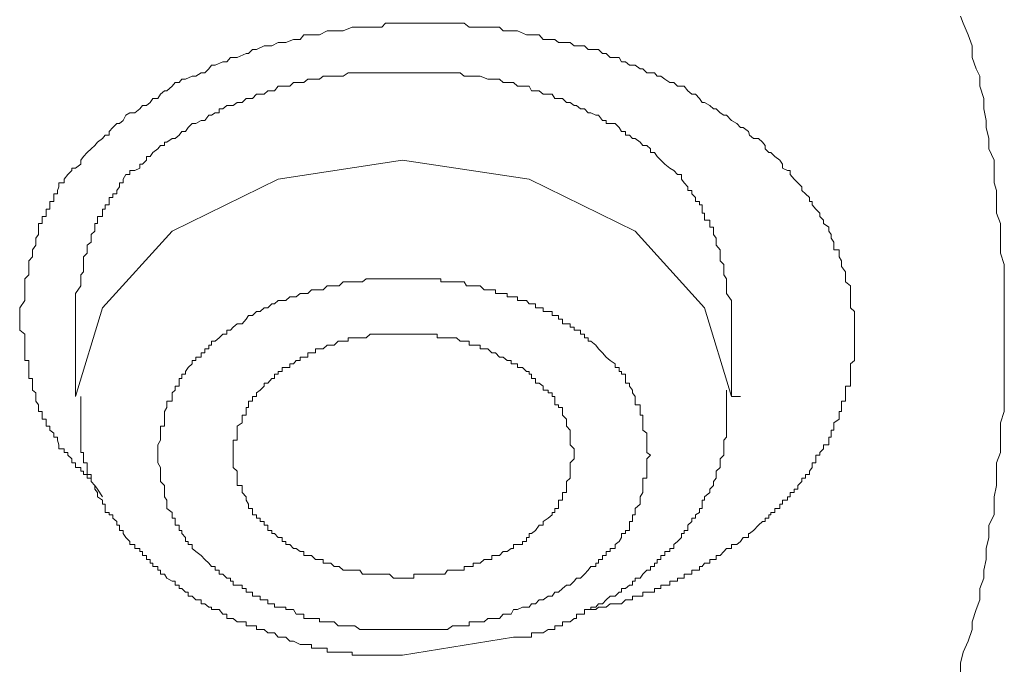
# Model space of a CAD drawing. Units: inches. Extents: x -283 to 915, y -794 to 61.
# Drawn here: x 49 to 57, y -157 to -152 of the extents above; entities that cross this region are included whole.
import ezdxf

# ---------------------------------------------------------------- set-up
doc = ezdxf.new("R2010")
doc.units = ezdxf.units.IN
doc.header["$MEASUREMENT"] = 0
doc.layers.add('图层 1', color=7, linetype='Continuous')

msp = doc.modelspace()

# ---------------------------------------------------------------- linework, layer by layer
at = {"layer": '图层 1', "color": 7, "lineweight": 9}
for points in [[(56.2898, -157.4054), (56.2898, -157.3259), (56.3097, -157.2414), (56.3494, -157.1569), (56.3793, -157.0674), (56.3793, -157.0078), (56.4091, -156.9133), (56.4389, -156.8388), (56.4389, -156.7493), (56.4687, -156.6698), (56.4687, -156.6101), (56.4886, -156.5256), (56.4886, -156.4411), (56.5085, -156.3566), (56.5085, -156.2622), (56.5483, -156.1827), (56.5483, -156.1329), (56.5483, -156.0435), (56.5682, -155.954), (56.5682, -155.8695), (56.5682, -155.78), (56.598, -155.7005), (56.598, -155.6409), (56.598, -155.5514), (56.598, -155.4719), (56.6278, -155.3824), (56.6278, -155.3029), (56.6278, -155.2184), (56.6278, -155.1637), (56.6278, -155.0742), (56.6278, -154.9897), (56.6278, -154.9002), (56.6278, -154.8157), (56.6278, -154.7312), (56.6278, -154.6418), (56.6278, -154.5821), (56.6278, -154.4976), (56.6278, -154.4131), (56.6278, -154.3286), (56.6278, -154.2491), (56.598, -154.1596), (56.598, -154.1), (56.598, -154.0155), (56.598, -153.931), (56.5682, -153.8514), (56.5682, -153.762), (56.5682, -153.6775), (56.5483, -153.6178), (56.5483, -153.5234), (56.5483, -153.4438), (56.5085, -153.3544), (56.5085, -153.2748), (56.4886, -153.1903), (56.4886, -153.1357), (56.4687, -153.0462), (56.4687, -152.9667), (56.4389, -152.8722), (56.4389, -152.7927), (56.4091, -152.738), (56.3793, -152.6485), (56.3793, -152.5591), (56.3494, -152.4746), (56.3097, -152.3851), (56.2898, -152.3304)], [(49.0178, -154.6418), (49.0178, -154.5821), (49.0576, -154.5274), (49.0576, -154.4728), (49.0576, -154.4429), (49.0576, -154.4131), (49.0576, -154.3833), (49.0576, -154.3584), (49.0874, -154.3286), (49.0874, -154.3038), (49.0874, -154.264), (49.0874, -154.2491), (49.0874, -154.2193), (49.1172, -154.1894), (49.1172, -154.1596), (49.1172, -154.1348), (49.1421, -154.1), (49.1421, -154.0751), (49.1421, -154.0453), (49.1619, -154.0155), (49.1619, -153.9906), (49.1619, -153.9608), (49.1619, -153.931), (49.1918, -153.931), (49.1918, -153.9061), (49.1918, -153.8763), (49.2216, -153.8763), (49.2216, -153.8514), (49.2216, -153.8216), (49.2514, -153.8216), (49.2514, -153.7868), (49.2514, -153.762), (49.2812, -153.762), (49.2812, -153.7321), (49.2812, -153.7023), (49.3111, -153.7023), (49.3111, -153.6775), (49.321, -153.6476), (49.321, -153.6178), (49.3608, -153.6178), (49.3608, -153.588), (49.3906, -153.5532), (49.4204, -153.5234), (49.4204, -153.5035), (49.4502, -153.5035), (49.49, -153.4737), (49.49, -153.4438), (49.5099, -153.414), (49.5397, -153.3842), (49.5695, -153.3544), (49.5993, -153.3295), (49.6192, -153.3047), (49.659, -153.2748), (49.6789, -153.25), (49.7087, -153.25), (49.7087, -153.2202), (49.7385, -153.1903), (49.7683, -153.1605), (49.7882, -153.1605), (49.8181, -153.1357), (49.8379, -153.0959), (49.8678, -153.076), (49.9075, -153.076), (49.9473, -153.0462), (49.9672, -153.0213), (49.997, -153.0213), (50.0268, -152.9965), (50.0467, -152.9667), (50.0865, -152.9667), (50.1064, -152.9319), (50.1362, -152.907), (50.1561, -152.907), (50.1958, -152.8722), (50.2207, -152.8424), (50.2505, -152.8424), (50.2704, -152.8175), (50.3002, -152.8175), (50.3499, -152.7927), (50.3797, -152.7927), (50.4195, -152.7678), (50.4493, -152.7678), (50.4791, -152.738), (50.499, -152.7082), (50.5289, -152.7082), (50.5885, -152.6833), (50.6183, -152.6833), (50.6481, -152.6485), (50.668, -152.6485), (50.6979, -152.6485), (50.7674, -152.6187), (50.7873, -152.6187), (50.8172, -152.5889), (50.847, -152.5889), (50.9066, -152.5591), (50.9364, -152.5591), (50.9663, -152.5591), (51.016, -152.5342), (51.0458, -152.5342), (51.0756, -152.5342), (51.1353, -152.5094), (51.1552, -152.5094), (51.185, -152.5094), (51.2148, -152.4746), (51.2744, -152.4746), (51.3043, -152.4746), (51.3341, -152.4746), (51.3937, -152.4447), (51.4236, -152.4447), (51.4782, -152.4447), (51.4882, -152.4447), (51.518, -152.4447), (51.5876, -152.4149), (51.6075, -152.4149), (51.6472, -152.4149), (51.6969, -152.4149), (51.7268, -152.4149), (51.7864, -152.4149), (51.8162, -152.4149), (51.8461, -152.3851), (51.9057, -152.3851), (51.9355, -152.3851), (51.9654, -152.3851), (52.0051, -152.3851), (52.035, -152.3851), (52.0946, -152.3851), (52.1244, -152.3851), (52.1443, -152.3851), (52.2139, -152.3851), (52.2437, -152.3851), (52.3034, -152.3851), (52.3232, -152.3851), (52.363, -152.3851), (52.4227, -152.3851), (52.4525, -152.3851), (52.4922, -152.4149), (52.5221, -152.4149), (52.5569, -152.4149), (52.6066, -152.4149), (52.6364, -152.4149), (52.696, -152.4149), (52.7259, -152.4149), (52.7557, -152.4447), (52.8153, -152.4447), (52.8352, -152.4447), (52.865, -152.4447), (52.9346, -152.4746), (52.9545, -152.4746), (52.9744, -152.4746), (53.034, -152.4746), (53.0639, -152.5094), (53.1335, -152.5094), (53.1533, -152.5094), (53.1832, -152.5342), (53.2428, -152.5342), (53.2726, -152.5342), (53.3025, -152.5591), (53.3223, -152.5591), (53.382, -152.5591), (53.4118, -152.5889), (53.4317, -152.5889), (53.4913, -152.5889), (53.5212, -152.6187), (53.551, -152.6187), (53.5808, -152.6485), (53.6504, -152.6485), (53.6703, -152.6833), (53.7001, -152.6833), (53.7299, -152.7082), (53.7747, -152.7082), (53.8144, -152.738), (53.8343, -152.738), (53.8641, -152.7678), (53.9238, -152.7678), (53.9437, -152.7927), (53.9735, -152.7927), (54.0033, -152.8175), (54.0431, -152.8424), (54.0729, -152.8424), (54.1027, -152.8722), (54.1524, -152.8722), (54.1823, -152.907), (54.2121, -152.9319), (54.2419, -152.9319), (54.2717, -152.9667), (54.2916, -152.9965), (54.3115, -152.9965), (54.3513, -153.0213), (54.3811, -153.0462), (54.401, -153.0462), (54.4308, -153.076), (54.4606, -153.0959), (54.4805, -153.0959), (54.5203, -153.1357), (54.56, -153.1605), (54.5898, -153.1903), (54.6097, -153.1903), (54.6495, -153.2202), (54.6594, -153.25), (54.6893, -153.2748), (54.729, -153.2748), (54.7589, -153.3047), (54.7787, -153.3295), (54.7787, -153.3544), (54.8086, -153.3842), (54.8235, -153.3842), (54.8533, -153.414), (54.8931, -153.4438), (54.9129, -153.4737), (54.9129, -153.5035), (54.9527, -153.5234), (54.9726, -153.5234), (54.9726, -153.5532), (55.0024, -153.588), (55.0322, -153.6178), (55.0621, -153.6476), (55.0621, -153.6775), (55.0919, -153.7023), (55.1217, -153.7321), (55.1217, -153.762), (55.1416, -153.762), (55.1416, -153.7868), (55.1714, -153.8216), (55.2012, -153.8514), (55.2012, -153.8763), (55.2311, -153.9061), (55.2311, -153.931), (55.2708, -153.9608), (55.2708, -153.9906), (55.2907, -154.0155), (55.2907, -154.0453), (55.3106, -154.0751), (55.3106, -154.1), (55.3106, -154.1348), (55.3504, -154.1348), (55.3504, -154.1596), (55.3504, -154.1894), (55.3702, -154.2193), (55.3702, -154.2491), (55.3702, -154.264), (55.4001, -154.3038), (55.4001, -154.3286), (55.4001, -154.3584), (55.4001, -154.3833), (55.4398, -154.4131), (55.4398, -154.4429), (55.4398, -154.4728), (55.4398, -154.4976), (55.4398, -154.5274), (55.4398, -154.5523), (55.4398, -154.5821), (55.4696, -154.6119), (55.4696, -154.6418), (55.4696, -154.6716), (55.4696, -154.7312), (55.4696, -154.7859)], [(54.5203, -154.5523), (54.5203, -154.5274), (54.4805, -154.4728), (54.4805, -154.4131), (54.4805, -154.3833), (54.4805, -154.3584), (54.4606, -154.3286), (54.4606, -154.3038), (54.4606, -154.264), (54.4606, -154.2491), (54.4308, -154.2193), (54.4308, -154.1894), (54.4308, -154.1596), (54.4308, -154.1348), (54.401, -154.1), (54.401, -154.0751), (54.401, -154.0453), (54.3811, -154.0155), (54.3811, -153.9906), (54.3811, -153.9608), (54.3513, -153.9608), (54.3513, -153.931), (54.3513, -153.9061), (54.3115, -153.9061), (54.3115, -153.8763), (54.3115, -153.8514), (54.2916, -153.8514), (54.2916, -153.8216), (54.2916, -153.7868), (54.2717, -153.7868), (54.2717, -153.762), (54.2419, -153.762), (54.2419, -153.7321), (54.2121, -153.7023), (54.2121, -153.6775), (54.1823, -153.6775), (54.1823, -153.6476), (54.1524, -153.6178), (54.1326, -153.588), (54.1326, -153.5532), (54.1027, -153.5532), (54.0729, -153.5234), (54.0431, -153.5035), (54.0033, -153.4737), (53.9735, -153.4438), (53.9437, -153.414), (53.9238, -153.3842), (53.894, -153.3842), (53.894, -153.3544), (53.8641, -153.3295), (53.8343, -153.3295), (53.8144, -153.3047), (53.7747, -153.2748), (53.7548, -153.2748), (53.7299, -153.25), (53.7001, -153.25), (53.7001, -153.2202), (53.6703, -153.2202), (53.6504, -153.1903), (53.6206, -153.1605), (53.5808, -153.1605), (53.551, -153.1605), (53.551, -153.1357), (53.5212, -153.1357), (53.4913, -153.0959), (53.4715, -153.0959), (53.4317, -153.076), (53.4118, -153.076), (53.382, -153.0462), (53.3522, -153.0462), (53.3223, -153.0213), (53.3025, -153.0213), (53.2726, -152.9965), (53.2428, -152.9965), (53.213, -152.9667), (53.1832, -152.9667), (53.1533, -152.9667), (53.1335, -152.9319), (53.1036, -152.9319), (53.0639, -152.9319), (53.034, -152.907), (53.0042, -152.907), (52.9744, -152.907), (52.9545, -152.8722), (52.9346, -152.8722), (52.9048, -152.8722), (52.865, -152.8722), (52.8352, -152.8424), (52.8153, -152.8424), (52.7855, -152.8424), (52.7557, -152.8424), (52.7259, -152.8175), (52.696, -152.8175), (52.6662, -152.8175), (52.6364, -152.8175), (52.5767, -152.7927), (52.5569, -152.7927), (52.5221, -152.7927), (52.4922, -152.7927), (52.4724, -152.7927), (52.4525, -152.7927), (52.4227, -152.7678), (52.3928, -152.7678), (52.363, -152.7678), (52.3232, -152.7678), (52.3034, -152.7678), (52.2735, -152.7678), (52.2437, -152.7678), (52.1841, -152.7678), (52.1443, -152.7678), (52.1244, -152.7678), (52.0946, -152.7678), (52.0648, -152.7678), (52.035, -152.7678), (52.0051, -152.7678), (51.9753, -152.7678), (51.9654, -152.7678), (51.9355, -152.7678), (51.9057, -152.7678), (51.8461, -152.7678), (51.8162, -152.7678), (51.7864, -152.7678), (51.7665, -152.7678), (51.7268, -152.7678), (51.6969, -152.7678), (51.6671, -152.7678), (51.6472, -152.7678), (51.6075, -152.7678), (51.5876, -152.7678), (51.5578, -152.7678), (51.518, -152.7927), (51.4782, -152.7927), (51.4484, -152.7927), (51.4236, -152.7927), (51.3937, -152.7927), (51.3639, -152.7927), (51.3341, -152.8175), (51.3043, -152.8175), (51.2744, -152.8175), (51.2446, -152.8175), (51.2148, -152.8424), (51.185, -152.8424), (51.1552, -152.8424), (51.1353, -152.8424), (51.1054, -152.8722), (51.0756, -152.8722), (51.0458, -152.8722), (51.016, -152.8722), (50.9862, -152.907), (50.9663, -152.907), (50.9364, -152.907), (50.9066, -152.9319), (50.8768, -152.9319), (50.847, -152.9319), (50.8172, -152.9667), (50.7873, -152.9667), (50.7674, -152.9667), (50.7376, -152.9965), (50.6979, -152.9965), (50.668, -153.0213), (50.6481, -153.0213), (50.6183, -153.0213), (50.5885, -153.0462), (50.5587, -153.0462), (50.5587, -153.076), (50.5289, -153.076), (50.499, -153.0959), (50.4791, -153.0959), (50.4493, -153.1357), (50.4195, -153.1357), (50.3797, -153.1605), (50.3499, -153.1605), (50.3201, -153.1903), (50.3002, -153.2202), (50.2704, -153.2202), (50.2505, -153.25), (50.2207, -153.2748), (50.1958, -153.2748), (50.1561, -153.3047), (50.1362, -153.3047), (50.1362, -153.3295), (50.1064, -153.3295), (50.0865, -153.3544), (50.0467, -153.3842), (50.0268, -153.414), (49.997, -153.414), (49.997, -153.4438), (49.9672, -153.4737), (49.9473, -153.4737), (49.9473, -153.5035), (49.9075, -153.5234), (49.8678, -153.5234), (49.8678, -153.5532), (49.8379, -153.5532), (49.8181, -153.588), (49.8181, -153.6178), (49.7882, -153.6178), (49.7882, -153.6476), (49.7683, -153.6775), (49.7683, -153.7023), (49.7385, -153.7023), (49.7385, -153.7321), (49.7087, -153.7321), (49.7087, -153.762), (49.7087, -153.7868), (49.6789, -153.7868), (49.6789, -153.8216), (49.659, -153.8216), (49.659, -153.8514), (49.659, -153.8763), (49.6192, -153.8763), (49.6192, -153.9061), (49.6192, -153.931), (49.5993, -153.931), (49.5993, -153.9608), (49.5993, -153.9906), (49.5695, -154.0155), (49.5695, -154.0453), (49.5695, -154.0751), (49.5397, -154.1), (49.5397, -154.1348), (49.5397, -154.1596), (49.5099, -154.1894), (49.5099, -154.2193), (49.5099, -154.2491), (49.5099, -154.264), (49.5099, -154.3038), (49.49, -154.3286), (49.49, -154.3584), (49.49, -154.3833), (49.49, -154.4131), (49.4502, -154.4728), (49.4502, -154.5274), (49.4502, -154.5523)], [(49.4502, -155.2681), (49.659, -154.5821), (50.1958, -153.9906), (51.016, -153.588), (51.9753, -153.4438), (52.9545, -153.588), (53.7747, -153.9906), (54.3115, -154.5821), (54.5203, -155.2681)], [(50.0865, -155.7204), (50.0865, -155.7005), (50.0865, -155.6409), (50.1064, -155.6061), (50.1064, -155.5812), (50.1064, -155.5514), (50.1064, -155.5265), (50.1064, -155.4967), (50.1362, -155.4967), (50.1362, -155.4719), (50.1362, -155.442), (50.1362, -155.4122), (50.1362, -155.3824), (50.1561, -155.3526), (50.1561, -155.3327), (50.1561, -155.3029), (50.1958, -155.3029), (50.1958, -155.2681), (50.1958, -155.2382), (50.2207, -155.2184), (50.2207, -155.1885), (50.2505, -155.1885), (50.2505, -155.1637), (50.2505, -155.1289), (50.2704, -155.1289), (50.2704, -155.0941), (50.3002, -155.0941), (50.3002, -155.0742), (50.3201, -155.0444), (50.3499, -155.0146), (50.3499, -154.9897), (50.3797, -154.9897), (50.3797, -154.9649), (50.4195, -154.9649), (50.4195, -154.9301), (50.4493, -154.9301), (50.4493, -154.9002), (50.4791, -154.9002), (50.4791, -154.8704), (50.499, -154.8704), (50.499, -154.8406), (50.5289, -154.8406), (50.5587, -154.8157), (50.5885, -154.7859), (50.6183, -154.7859), (50.6183, -154.7561), (50.6481, -154.7561), (50.668, -154.7312), (50.6979, -154.7064), (50.7376, -154.7064), (50.7674, -154.6716), (50.7873, -154.6418), (50.8172, -154.6418), (50.847, -154.6119), (50.8768, -154.6119), (50.9066, -154.5821), (50.9364, -154.5821), (50.9663, -154.5523), (50.9862, -154.5523), (51.016, -154.5274), (51.0458, -154.5274), (51.0756, -154.5274), (51.1054, -154.4976), (51.1353, -154.4976), (51.1552, -154.4976), (51.185, -154.4728), (51.2148, -154.4728), (51.2446, -154.4728), (51.2744, -154.4429), (51.3043, -154.4429), (51.3341, -154.4429), (51.3639, -154.4429), (51.3937, -154.4131), (51.4236, -154.4131), (51.4484, -154.4131), (51.4782, -154.4131), (51.4882, -154.4131), (51.518, -154.3833), (51.5578, -154.3833), (51.5876, -154.3833), (51.6075, -154.3833), (51.6472, -154.3833), (51.6671, -154.3833), (51.6969, -154.3584), (51.7268, -154.3584), (51.7665, -154.3584), (51.7864, -154.3584), (51.8162, -154.3584), (51.8461, -154.3584), (51.8759, -154.3584), (51.9057, -154.3584), (51.9355, -154.3584), (51.9654, -154.3584), (51.9753, -154.3584), (52.0051, -154.3584), (52.035, -154.3584), (52.0648, -154.3584), (52.0946, -154.3584), (52.1244, -154.3584), (52.1443, -154.3584), (52.1841, -154.3584), (52.2139, -154.3584), (52.2437, -154.3584), (52.2735, -154.3584), (52.2735, -154.3833), (52.3034, -154.3833), (52.3232, -154.3833), (52.363, -154.3833), (52.3928, -154.3833), (52.4227, -154.3833), (52.4525, -154.3833), (52.4724, -154.4131), (52.4922, -154.4131), (52.5221, -154.4131), (52.5569, -154.4131), (52.5767, -154.4131), (52.6066, -154.4429), (52.6364, -154.4429), (52.6662, -154.4429), (52.696, -154.4429), (52.696, -154.4728), (52.7259, -154.4728), (52.7557, -154.4728), (52.7855, -154.4728), (52.7855, -154.4976), (52.8153, -154.4976), (52.8352, -154.4976), (52.865, -154.4976), (52.865, -154.5274), (52.9048, -154.5274), (52.9346, -154.5274), (52.9545, -154.5523), (52.9744, -154.5523), (53.0042, -154.5523), (53.0042, -154.5821), (53.034, -154.5821), (53.0639, -154.5821), (53.0639, -154.6119), (53.1036, -154.6119), (53.1335, -154.6119), (53.1335, -154.6418), (53.1533, -154.6418), (53.1832, -154.6418), (53.1832, -154.6716), (53.213, -154.6716), (53.213, -154.7064), (53.2428, -154.7064), (53.2726, -154.7064), (53.2726, -154.7312), (53.3025, -154.7312), (53.3025, -154.7561), (53.3223, -154.7561), (53.3522, -154.7561), (53.3522, -154.7859), (53.382, -154.7859), (53.382, -154.8157), (53.4118, -154.8157), (53.4118, -154.8406), (53.4317, -154.8406), (53.4715, -154.8704), (53.4913, -154.9002), (53.5212, -154.9301), (53.551, -154.9649), (53.5808, -154.9897), (53.6206, -155.0146), (53.6206, -155.0444), (53.6504, -155.0444), (53.6504, -155.0742), (53.6703, -155.0742), (53.6703, -155.0941), (53.7001, -155.0941), (53.7001, -155.1289), (53.7001, -155.1637), (53.7299, -155.1637), (53.7299, -155.1885), (53.7548, -155.2184), (53.7548, -155.2382), (53.7747, -155.2681), (53.7747, -155.3029), (53.7747, -155.3327), (53.8144, -155.3327), (53.8144, -155.3526), (53.8144, -155.3824), (53.8144, -155.4122), (53.8343, -155.4122), (53.8343, -155.442), (53.8343, -155.4719), (53.8343, -155.4967), (53.8343, -155.5265), (53.8641, -155.5514), (53.8641, -155.5812), (53.8641, -155.6061), (53.8641, -155.6409), (53.8641, -155.7005), (53.894, -155.7204)], [(49.4502, -154.5523), (49.4502, -155.2681)], [(54.5203, -155.2681), (54.5203, -154.5523)], [(49.659, -156.0435), (49.6192, -155.9838), (49.5993, -155.954), (49.5695, -155.9242), (49.5695, -155.8993), (49.5397, -155.8993), (49.5397, -155.8695), (49.5099, -155.8695), (49.5099, -155.8447), (49.49, -155.8447), (49.49, -155.8148), (49.4502, -155.8148), (49.4502, -155.78), (49.4204, -155.78), (49.4204, -155.7502), (49.3906, -155.7204), (49.3906, -155.7005), (49.3608, -155.7005), (49.3608, -155.6707), (49.321, -155.6707), (49.321, -155.6409), (49.3111, -155.6061), (49.3111, -155.5812), (49.2812, -155.5812), (49.2812, -155.5514), (49.2514, -155.5265), (49.2514, -155.4967), (49.2216, -155.4967), (49.2216, -155.4719), (49.2216, -155.442), (49.1918, -155.442), (49.1918, -155.4122), (49.1918, -155.3824), (49.1619, -155.3824), (49.1619, -155.3526), (49.1619, -155.3327), (49.1421, -155.3029), (49.1421, -155.2681), (49.1421, -155.2382), (49.1172, -155.2184), (49.1172, -155.1885), (49.1172, -155.1637), (49.1172, -155.1289), (49.0874, -155.1289), (49.0874, -155.0941), (49.0874, -155.0742), (49.0874, -155.0444), (49.0874, -155.0146), (49.0874, -154.9897), (49.0576, -154.9897), (49.0576, -154.9649), (49.0576, -154.9301), (49.0576, -154.9002), (49.0576, -154.8704), (49.0576, -154.8406), (49.0576, -154.8157), (49.0576, -154.7859), (49.0178, -154.7561), (49.0178, -154.7312), (49.0178, -154.7064), (49.0178, -154.6418)], [(53.3025, -155.7204), (53.3025, -155.7005), (53.3025, -155.6707), (53.2726, -155.6409), (53.2726, -155.6061), (53.2726, -155.5812), (53.2726, -155.5514), (53.2726, -155.5265), (53.2428, -155.4967), (53.2428, -155.4719), (53.2428, -155.442), (53.213, -155.4122), (53.213, -155.3824), (53.213, -155.3526), (53.1832, -155.3526), (53.1832, -155.3327), (53.1533, -155.3327), (53.1533, -155.3029), (53.1533, -155.2681), (53.1335, -155.2681), (53.1335, -155.2382), (53.1036, -155.2382), (53.1036, -155.2184), (53.0639, -155.2184), (53.0639, -155.1885), (53.034, -155.1637), (53.0042, -155.1637), (53.0042, -155.1289), (52.9744, -155.1289), (52.9744, -155.0941), (52.9545, -155.0941), (52.9545, -155.0742), (52.9346, -155.0742), (52.9048, -155.0444), (52.865, -155.0444), (52.865, -155.0146), (52.8352, -155.0146), (52.8153, -155.0146), (52.8153, -154.9897), (52.7855, -154.9897), (52.7557, -154.9649), (52.7259, -154.9649), (52.696, -154.9301), (52.6662, -154.9301), (52.6364, -154.9002), (52.6066, -154.9002), (52.5767, -154.9002), (52.5767, -154.8704), (52.5569, -154.8704), (52.5221, -154.8704), (52.4922, -154.8704), (52.4922, -154.8406), (52.4724, -154.8406), (52.4525, -154.8406), (52.4227, -154.8406), (52.3928, -154.8157), (52.363, -154.8157), (52.3232, -154.8157), (52.3034, -154.8157), (52.2735, -154.8157), (52.2437, -154.8157), (52.2437, -154.7859), (52.2139, -154.7859), (52.1841, -154.7859), (52.1443, -154.7859), (52.1244, -154.7859), (52.0946, -154.7859), (52.0648, -154.7859), (52.035, -154.7859), (52.0051, -154.7859), (51.9753, -154.7859), (51.9654, -154.7859), (51.9355, -154.7859), (51.9057, -154.7859), (51.8759, -154.7859), (51.8461, -154.7859), (51.8162, -154.7859), (51.7864, -154.7859), (51.7665, -154.7859), (51.7268, -154.7859), (51.6969, -154.8157), (51.6671, -154.8157), (51.6472, -154.8157), (51.6075, -154.8157), (51.5876, -154.8157), (51.5578, -154.8157), (51.5578, -154.8406), (51.518, -154.8406), (51.4882, -154.8406), (51.4782, -154.8406), (51.4484, -154.8704), (51.4236, -154.8704), (51.3937, -154.8704), (51.3639, -154.9002), (51.3341, -154.9002), (51.3043, -154.9002), (51.3043, -154.9301), (51.2744, -154.9301), (51.2446, -154.9301), (51.2446, -154.9649), (51.2148, -154.9649), (51.185, -154.9649), (51.185, -154.9897), (51.1552, -154.9897), (51.1353, -155.0146), (51.1054, -155.0146), (51.1054, -155.0444), (51.0756, -155.0444), (51.0458, -155.0444), (51.0458, -155.0742), (51.016, -155.0742), (51.016, -155.0941), (50.9862, -155.0941), (50.9862, -155.1289), (50.9663, -155.1289), (50.9364, -155.1637), (50.9066, -155.1637), (50.9066, -155.1885), (50.8768, -155.2184), (50.847, -155.2382), (50.847, -155.2681), (50.8172, -155.2681), (50.8172, -155.3029), (50.7873, -155.3029), (50.7873, -155.3327), (50.7873, -155.3526), (50.7674, -155.3526), (50.7674, -155.3824), (50.7674, -155.4122), (50.7376, -155.4122), (50.7376, -155.442), (50.7376, -155.4719), (50.6979, -155.4967), (50.6979, -155.5265), (50.6979, -155.5514), (50.6979, -155.5812), (50.6979, -155.6061), (50.668, -155.6061), (50.668, -155.6409), (50.668, -155.6707), (50.668, -155.7005), (50.668, -155.7204)], [(55.4696, -154.7859), (55.4696, -154.8406), (55.4696, -154.8704), (55.4696, -154.9002), (55.4696, -154.9301), (55.4696, -154.9649), (55.4696, -154.9897), (55.4398, -155.0146), (55.4398, -155.0444), (55.4398, -155.0742), (55.4398, -155.0941), (55.4398, -155.1289), (55.4398, -155.1637), (55.4398, -155.1885), (55.4001, -155.1885), (55.4001, -155.2184), (55.4001, -155.2382), (55.4001, -155.2681), (55.4001, -155.3029), (55.3702, -155.3029), (55.3702, -155.3327), (55.3702, -155.3526), (55.3702, -155.3824), (55.3504, -155.3824), (55.3504, -155.4122), (55.3504, -155.442), (55.3106, -155.4719), (55.3106, -155.4967), (55.3106, -155.5265), (55.2907, -155.5265), (55.2907, -155.5514), (55.2907, -155.5812), (55.2708, -155.5812), (55.2708, -155.6061), (55.2708, -155.6409), (55.2311, -155.6409), (55.2311, -155.6707), (55.2012, -155.7005), (55.2012, -155.7204), (55.1714, -155.7204), (55.1714, -155.7502), (55.1714, -155.78), (55.1416, -155.78), (55.1416, -155.8148), (55.1217, -155.8447), (55.1217, -155.8695), (55.0919, -155.8695), (55.0919, -155.8993), (55.0621, -155.8993), (55.0621, -155.9242), (55.0322, -155.954), (55.0322, -155.9838), (55.0024, -155.9838), (55.0024, -156.0087), (54.9726, -156.0087), (54.9726, -156.0435), (54.9527, -156.0435), (54.9527, -156.0683), (54.9129, -156.0683), (54.9129, -156.0982), (54.8931, -156.0982), (54.8931, -156.1329), (54.8533, -156.1329), (54.8533, -156.1628), (54.8235, -156.1628), (54.8235, -156.1827), (54.8086, -156.1827), (54.8086, -156.2075), (54.7787, -156.2075), (54.7787, -156.2324), (54.7589, -156.2324), (54.729, -156.2622), (54.6893, -156.3019), (54.6594, -156.3268), (54.6495, -156.3268), (54.6495, -156.3566), (54.6097, -156.3566), (54.5898, -156.3864), (54.56, -156.4113), (54.5203, -156.4113), (54.5203, -156.4411), (54.4805, -156.4411), (54.4606, -156.466), (54.4308, -156.4958), (54.401, -156.4958), (54.401, -156.5256), (54.3811, -156.5256), (54.3513, -156.5256), (54.3513, -156.5554), (54.3115, -156.5554), (54.2916, -156.5803), (54.2717, -156.5803), (54.2717, -156.6101), (54.2419, -156.6101), (54.2121, -156.6101), (54.2121, -156.6399), (54.1823, -156.6399), (54.1524, -156.6399), (54.1524, -156.6698), (54.1326, -156.6698), (54.1027, -156.6698), (54.1027, -156.6946), (54.0729, -156.6946), (54.0431, -156.6946), (54.0431, -156.7245), (54.0033, -156.7245), (53.9735, -156.7245), (53.9735, -156.7493), (53.9437, -156.7493), (53.9238, -156.7493), (53.9238, -156.7791), (53.894, -156.7791), (53.8641, -156.7791), (53.8343, -156.7791), (53.8343, -156.809), (53.8144, -156.809), (53.7747, -156.809), (53.7548, -156.809), (53.7548, -156.8388), (53.7299, -156.8388), (53.7001, -156.8388), (53.6703, -156.8686), (53.6504, -156.8686), (53.6206, -156.8686), (53.5808, -156.8686), (53.551, -156.8935), (53.5212, -156.8935), (53.4913, -156.8935), (53.4715, -156.9133), (53.4317, -156.9133), (53.382, -156.9133)], [(52.8352, -157.1271), (52.865, -157.1271), (52.9048, -157.1271), (52.9346, -157.1271), (52.9545, -157.1271), (52.9744, -157.1271), (52.9744, -157.0923), (53.0042, -157.0923), (53.034, -157.0923), (53.0639, -157.0923), (53.1036, -157.0674), (53.1335, -157.0674), (53.1533, -157.0674), (53.1533, -157.0376), (53.1832, -157.0376), (53.213, -157.0376), (53.213, -157.0078), (53.2428, -157.0078), (53.2726, -157.0078), (53.3025, -156.9829), (53.3223, -156.9829), (53.3223, -156.9481), (53.3522, -156.9481), (53.382, -156.9481), (53.382, -156.9133), (53.4118, -156.9133), (53.4317, -156.9133), (53.4317, -156.8935), (53.4715, -156.8935), (53.4913, -156.8686), (53.5212, -156.8686), (53.551, -156.8388), (53.5808, -156.809), (53.6206, -156.809), (53.6504, -156.7791), (53.6703, -156.7791), (53.6703, -156.7493), (53.7001, -156.7493), (53.7299, -156.7245), (53.7548, -156.7245), (53.7548, -156.6946), (53.7747, -156.6946), (53.7747, -156.6698), (53.8144, -156.6698), (53.8343, -156.6399), (53.8641, -156.6101), (53.894, -156.6101), (53.894, -156.5803), (53.9238, -156.5803), (53.9238, -156.5554), (53.9437, -156.5554), (53.9437, -156.5256), (53.9735, -156.5256), (53.9735, -156.4958), (54.0033, -156.4958), (54.0033, -156.466), (54.0431, -156.466), (54.0431, -156.4411), (54.0729, -156.4411), (54.0729, -156.4113), (54.1027, -156.3864), (54.1326, -156.3566), (54.1326, -156.3268), (54.1524, -156.3268), (54.1524, -156.3019), (54.1823, -156.3019), (54.1823, -156.2622), (54.2121, -156.2324), (54.2121, -156.2075), (54.2419, -156.2075), (54.2419, -156.1827), (54.2717, -156.1628), (54.2717, -156.1329), (54.2916, -156.1329), (54.2916, -156.0982), (54.2916, -156.0683), (54.3115, -156.0683), (54.3115, -156.0435), (54.3513, -156.0087), (54.3513, -155.9838), (54.3811, -155.954), (54.3811, -155.9242), (54.401, -155.8993), (54.401, -155.8695), (54.401, -155.8447), (54.4308, -155.8148), (54.4308, -155.78), (54.4308, -155.7502), (54.4606, -155.7204), (54.4606, -155.7005), (54.4606, -155.6707), (54.4606, -155.6409), (54.4606, -155.6061), (54.4805, -155.5812), (54.4805, -155.5514), (54.4805, -155.5265), (54.4805, -155.4967), (54.4805, -155.4719), (54.4805, -155.442), (54.4805, -155.4122), (54.4805, -155.3824), (54.4805, -155.3526), (54.4805, -155.3327), (54.4805, -155.3029), (54.4805, -155.2681), (54.4805, -155.2184)], [(49.49, -155.2681), (49.49, -155.3327), (49.49, -155.3526), (49.49, -155.3824), (49.49, -155.4122), (49.49, -155.442), (49.49, -155.4719), (49.49, -155.4967), (49.49, -155.5265), (49.49, -155.5514), (49.49, -155.5812), (49.49, -155.6061), (49.49, -155.6409), (49.49, -155.6707), (49.49, -155.7005), (49.5099, -155.7005), (49.5099, -155.7204), (49.5099, -155.7502), (49.5099, -155.78), (49.5397, -155.78), (49.5397, -155.8148), (49.5397, -155.8447), (49.5397, -155.8695), (49.5695, -155.8695), (49.5695, -155.8993), (49.5695, -155.9242), (49.5993, -155.954), (49.5993, -155.9838), (49.6192, -156.0087), (49.6192, -156.0435), (49.659, -156.0683), (49.659, -156.0982), (49.6789, -156.0982), (49.6789, -156.1329), (49.6789, -156.1628), (49.7087, -156.1628), (49.7087, -156.1827), (49.7385, -156.1827), (49.7385, -156.2075), (49.7683, -156.2324), (49.7683, -156.2622), (49.7882, -156.2622), (49.7882, -156.3019), (49.8181, -156.3019), (49.8181, -156.3268), (49.8379, -156.3566), (49.8678, -156.3864), (49.8678, -156.4113), (49.9075, -156.4113), (49.9075, -156.4411), (49.9473, -156.4411), (49.9473, -156.466), (49.9672, -156.466), (49.9672, -156.4958), (49.997, -156.4958), (49.997, -156.5256), (50.0268, -156.5256), (50.0268, -156.5554), (50.0467, -156.5554), (50.0467, -156.5803), (50.0865, -156.5803), (50.0865, -156.6101), (50.1064, -156.6101), (50.1064, -156.6399), (50.1362, -156.6399), (50.1561, -156.6698), (50.1958, -156.6946), (50.2207, -156.6946), (50.2207, -156.7245), (50.2505, -156.7245), (50.2505, -156.7493), (50.2704, -156.7493), (50.3002, -156.7791), (50.3201, -156.7791), (50.3201, -156.809), (50.3499, -156.809), (50.3797, -156.8388), (50.4195, -156.8388), (50.4195, -156.8686), (50.4493, -156.8686), (50.4791, -156.8935), (50.499, -156.8935), (50.499, -156.9133), (50.5289, -156.9133), (50.5587, -156.9133), (50.5885, -156.9481), (50.6183, -156.9481), (50.6183, -156.9829), (50.6481, -156.9829), (50.668, -156.9829), (50.6979, -157.0078), (50.7376, -157.0078), (50.7674, -157.0078), (50.7674, -157.0376), (50.7873, -157.0376), (50.8172, -157.0376), (50.847, -157.0376), (50.847, -157.0674), (50.8768, -157.0674), (50.9066, -157.0674), (50.9364, -157.0923), (50.9663, -157.0923), (50.9862, -157.0923), (51.016, -157.1271), (51.0458, -157.1271), (51.0756, -157.1271), (51.1054, -157.1569), (51.1353, -157.1569), (51.185, -157.1817), (51.2446, -157.1817)], [(54.5203, -155.2681), (54.5898, -155.2681)], [(53.894, -155.7204), (53.8641, -155.7502), (53.8641, -155.78), (53.8641, -155.8148), (53.8641, -155.8447), (53.8641, -155.8695), (53.8641, -155.8993), (53.8343, -155.8993), (53.8343, -155.9242), (53.8343, -155.954), (53.8343, -155.9838), (53.8343, -156.0087), (53.8144, -156.0435), (53.8144, -156.0683), (53.8144, -156.0982), (53.7747, -156.1329), (53.7747, -156.1628), (53.7747, -156.1827), (53.7548, -156.1827), (53.7548, -156.2075), (53.7548, -156.2324), (53.7299, -156.2324), (53.7299, -156.2622), (53.7299, -156.3019), (53.7001, -156.3019), (53.7001, -156.3268), (53.6703, -156.3268), (53.6703, -156.3566), (53.6504, -156.3864), (53.6206, -156.4113), (53.6206, -156.4411), (53.5808, -156.4411), (53.5808, -156.466), (53.551, -156.466), (53.551, -156.4958), (53.5212, -156.4958), (53.5212, -156.5256), (53.4913, -156.5256), (53.4913, -156.5554), (53.4715, -156.5554), (53.4715, -156.5803), (53.4317, -156.5803), (53.4118, -156.6101), (53.382, -156.6399), (53.3522, -156.6698), (53.3223, -156.6698), (53.3025, -156.6946), (53.2726, -156.7245), (53.2428, -156.7245), (53.213, -156.7493), (53.1832, -156.7791), (53.1533, -156.7791), (53.1335, -156.809), (53.1036, -156.809), (53.0639, -156.8388), (53.034, -156.8388), (53.0042, -156.8686), (52.9744, -156.8686), (52.9545, -156.8935), (52.9346, -156.8935), (52.9048, -156.8935), (52.865, -156.9133), (52.8352, -156.9133), (52.8153, -156.9481), (52.7855, -156.9481), (52.7557, -156.9481), (52.7259, -156.9829), (52.696, -156.9829), (52.6662, -156.9829), (52.6364, -156.9829), (52.6066, -157.0078), (52.5767, -157.0078), (52.5569, -157.0078), (52.5221, -157.0078), (52.4922, -157.0078), (52.4922, -157.0376), (52.4724, -157.0376), (52.4525, -157.0376), (52.4227, -157.0376), (52.3928, -157.0376), (52.363, -157.0376), (52.3232, -157.0674), (52.3034, -157.0674), (52.2735, -157.0674), (52.2437, -157.0674), (52.2139, -157.0674), (52.1841, -157.0674), (52.1443, -157.0674), (52.1244, -157.0674), (52.0946, -157.0674), (52.0648, -157.0674), (52.035, -157.0674), (52.0051, -157.0674), (51.9753, -157.0674), (51.9654, -157.0674), (51.9355, -157.0674), (51.9057, -157.0674), (51.8759, -157.0674), (51.8461, -157.0674), (51.8162, -157.0674), (51.7864, -157.0674), (51.7665, -157.0674), (51.7268, -157.0674), (51.6969, -157.0674), (51.6671, -157.0674), (51.6472, -157.0674), (51.6075, -157.0376), (51.5876, -157.0376), (51.5578, -157.0376), (51.518, -157.0376), (51.4882, -157.0376), (51.4782, -157.0376), (51.4484, -157.0078), (51.4236, -157.0078), (51.3937, -157.0078), (51.3639, -157.0078), (51.3341, -157.0078), (51.3341, -156.9829), (51.3043, -156.9829), (51.2744, -156.9829), (51.2446, -156.9829), (51.2148, -156.9829), (51.2148, -156.9481), (51.185, -156.9481), (51.1552, -156.9481), (51.1353, -156.9133), (51.1054, -156.9133), (51.0756, -156.9133), (51.0756, -156.8935), (51.0458, -156.8935), (51.016, -156.8935), (50.9862, -156.8935), (50.9862, -156.8686), (50.9663, -156.8686), (50.9364, -156.8686), (50.9364, -156.8388), (50.9066, -156.8388), (50.8768, -156.8388), (50.8768, -156.809), (50.847, -156.809), (50.8172, -156.809), (50.8172, -156.7791), (50.7873, -156.7791), (50.7674, -156.7791), (50.7674, -156.7493), (50.7376, -156.7493), (50.7376, -156.7245), (50.6979, -156.7245), (50.668, -156.7245), (50.668, -156.6946), (50.6481, -156.6946), (50.6481, -156.6698), (50.6183, -156.6698), (50.5885, -156.6399), (50.5587, -156.6399), (50.5587, -156.6101), (50.5289, -156.6101), (50.5289, -156.5803), (50.499, -156.5803), (50.4791, -156.5554), (50.4493, -156.5256), (50.4195, -156.4958), (50.3797, -156.466), (50.3499, -156.4411), (50.3499, -156.4113), (50.3201, -156.4113), (50.3201, -156.3864), (50.3002, -156.3864), (50.3002, -156.3566), (50.2704, -156.3268), (50.2704, -156.3019), (50.2505, -156.3019), (50.2505, -156.2622), (50.2207, -156.2622), (50.2207, -156.2324), (50.2207, -156.2075), (50.1958, -156.2075), (50.1958, -156.1827), (50.1958, -156.1628), (50.1561, -156.1329), (50.1561, -156.0982), (50.1561, -156.0683), (50.1362, -156.0435), (50.1362, -156.0087), (50.1362, -155.9838), (50.1362, -155.954), (50.1064, -155.9242), (50.1064, -155.8993), (50.1064, -155.8695), (50.1064, -155.8447), (50.1064, -155.8148), (50.0865, -155.78), (50.0865, -155.7502), (50.0865, -155.7204)], [(50.668, -155.7204), (50.668, -155.7502), (50.668, -155.78), (50.668, -155.8148), (50.6979, -155.8447), (50.6979, -155.8695), (50.6979, -155.8993), (50.6979, -155.9242), (50.6979, -155.954), (50.7376, -155.954), (50.7376, -155.9838), (50.7376, -156.0087), (50.7674, -156.0435), (50.7674, -156.0683), (50.7873, -156.0982), (50.7873, -156.1329), (50.8172, -156.1329), (50.8172, -156.1628), (50.8172, -156.1827), (50.847, -156.1827), (50.847, -156.2075), (50.8768, -156.2075), (50.8768, -156.2324), (50.9066, -156.2324), (50.9066, -156.2622), (50.9364, -156.2622), (50.9364, -156.3019), (50.9663, -156.3019), (50.9663, -156.3268), (50.9862, -156.3268), (51.016, -156.3566), (51.0458, -156.3566), (51.0458, -156.3864), (51.0756, -156.3864), (51.0756, -156.4113), (51.1054, -156.4113), (51.1353, -156.4411), (51.1552, -156.4411), (51.185, -156.466), (51.2148, -156.466), (51.2148, -156.4958), (51.2446, -156.4958), (51.2744, -156.4958), (51.3043, -156.5256), (51.3341, -156.5256), (51.3639, -156.5256), (51.3639, -156.5554), (51.3937, -156.5554), (51.4236, -156.5554), (51.4484, -156.5803), (51.4782, -156.5803), (51.4882, -156.5803), (51.518, -156.6101), (51.5578, -156.6101), (51.5876, -156.6101), (51.6075, -156.6101), (51.6472, -156.6101), (51.6671, -156.6399), (51.6969, -156.6399), (51.7268, -156.6399), (51.7665, -156.6399), (51.7864, -156.6399), (51.8162, -156.6399), (51.8461, -156.6399), (51.8759, -156.6399), (51.9057, -156.6698), (51.9355, -156.6698), (51.9654, -156.6698), (51.9753, -156.6698), (52.0051, -156.6698), (52.035, -156.6698), (52.0648, -156.6698), (52.0648, -156.6399), (52.0946, -156.6399), (52.1244, -156.6399), (52.1443, -156.6399), (52.1841, -156.6399), (52.2139, -156.6399), (52.2437, -156.6399), (52.2735, -156.6399), (52.3034, -156.6399), (52.3232, -156.6101), (52.363, -156.6101), (52.3928, -156.6101), (52.4227, -156.6101), (52.4525, -156.6101), (52.4525, -156.5803), (52.4724, -156.5803), (52.4922, -156.5803), (52.5221, -156.5803), (52.5221, -156.5554), (52.5569, -156.5554), (52.5767, -156.5554), (52.6066, -156.5256), (52.6364, -156.5256), (52.6662, -156.5256), (52.6662, -156.4958), (52.696, -156.4958), (52.7259, -156.4958), (52.7557, -156.466), (52.7855, -156.466), (52.8153, -156.4411), (52.8352, -156.4411), (52.8352, -156.4113), (52.865, -156.4113), (52.9048, -156.4113), (52.9048, -156.3864), (52.9346, -156.3864), (52.9346, -156.3566), (52.9545, -156.3566), (52.9545, -156.3268), (52.9744, -156.3268), (53.0042, -156.3019), (53.034, -156.2622), (53.0639, -156.2622), (53.0639, -156.2324), (53.1036, -156.2075), (53.1335, -156.1827), (53.1335, -156.1628), (53.1533, -156.1628), (53.1533, -156.1329), (53.1832, -156.1329), (53.1832, -156.0982), (53.1832, -156.0683), (53.213, -156.0683), (53.213, -156.0435), (53.213, -156.0087), (53.2428, -156.0087), (53.2428, -155.9838), (53.2428, -155.954), (53.2428, -155.9242), (53.2726, -155.8993), (53.2726, -155.8695), (53.2726, -155.8447), (53.2726, -155.8148), (53.2726, -155.78), (53.3025, -155.7502), (53.3025, -155.7204)], [(51.9753, -157.2662), (52.8352, -157.1271)], [(51.2446, -157.1817), (51.2744, -157.1817), (51.2744, -157.2116), (51.3043, -157.2116), (51.3341, -157.2116), (51.3639, -157.2116), (51.3937, -157.2116), (51.3937, -157.2414), (51.4236, -157.2414), (51.4484, -157.2414), (51.4782, -157.2414), (51.4882, -157.2414), (51.518, -157.2414), (51.5578, -157.2414), (51.5876, -157.2414), (51.5876, -157.2662), (51.6075, -157.2662), (51.6472, -157.2662), (51.6671, -157.2662), (51.6969, -157.2662), (51.7268, -157.2662), (51.7665, -157.2662), (51.7864, -157.2662), (51.8162, -157.2662), (51.8461, -157.2662), (51.8759, -157.2662), (51.9057, -157.2662), (51.9355, -157.2662), (51.9753, -157.2662)]]:
    msp.add_lwpolyline(points, dxfattribs=at)

doc.saveas('drawing.dxf')
